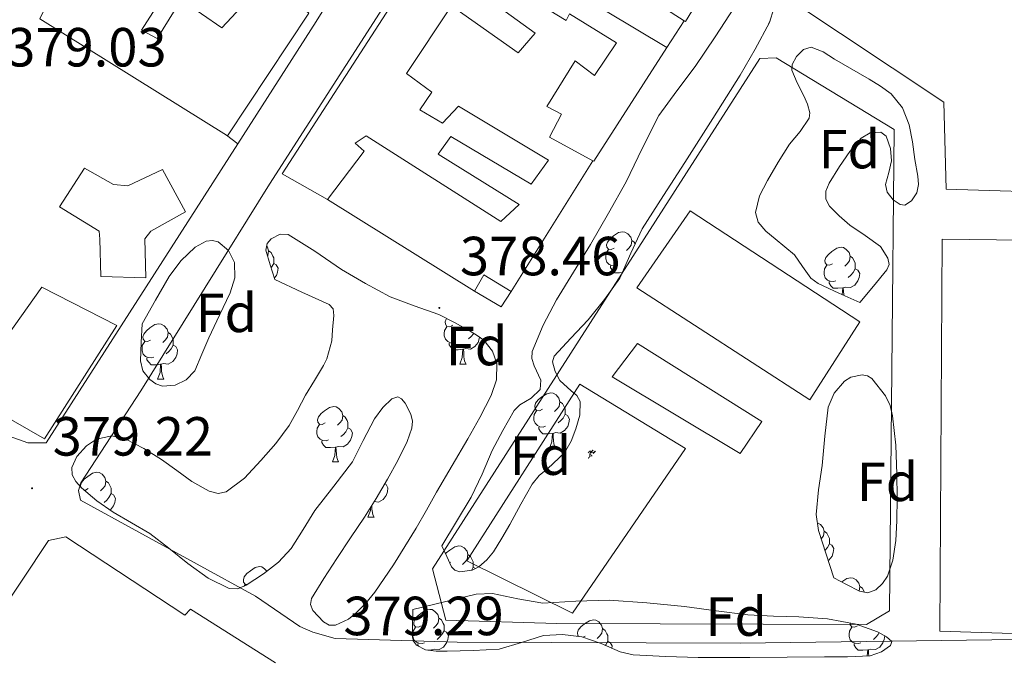
# Model space of a CAD drawing. Units: metres. Extents: x 545358 to 549833, y 4700427 to 4703428.
# Drawn here: x 548602 to 548781, y 4701233 to 4701349 of the extents above; entities that cross this region are included whole.
import ezdxf
from ezdxf.enums import TextEntityAlignment as Align

# ---------------------------------------------------------------- set-up
doc = ezdxf.new("R2010")
doc.units = ezdxf.units.M
doc.header["$MEASUREMENT"] = 0
for name, color, linetype, lineweight in [('Carátula', 7, 'Continuous', 5), ('Level 15', 1, 'Continuous', 0), ('Level 16', 1, 'Continuous', 0), ('Level 18', 19, 'Continuous', 0), ('Level 19', 252, 'Continuous', 0), ('Level 20', 19, 'Continuous', 0), ('Level 21', 19, 'Continuous', 0), ('Level 35', 92, 'Continuous', 0), ('Level 36', 19, 'Continuous', 40), ('Level 37', 92, 'Continuous', 0), ('Level 41', 19, 'Continuous', 0), ('Level 52', 1, 'Continuous', 13), ('Level 7', 1, 'Continuous', 0)]:
    doc.layers.add(name, color=color, linetype=linetype, lineweight=lineweight)
doc.styles.add('Arial', font='ARIAL.TTF', dxfattribs={"height": 0.2})

# ---------------------------------------------------------------- blocks, each defined once
blk = doc.blocks.new('5IDEP')
at = {"layer": 'Carátula', "linetype": 'Continuous', "lineweight": 5, "extrusion": (0, 0, -1)}
blk.add_hatch(color=252, dxfattribs=at).paths.add_polyline_path([(0.5, -0.6), (-1.8, 1.9), (-4, 0.2), (-7.9, 4.2), (-6.6, 5.2), (-4, 2.4), (-0.4, 5.2), (2.7, 5.2), (6.4, 1.4), (5.1, 0.3), (1.9, 3.7), (1.3, 3.2), (3, 1.4)])
at = {"layer": 'Carátula', "linetype": 'Continuous', "lineweight": 5}
for points in [[(-4.9, -9.4), (-5.1, -9.4), (-5.4, -9.3), (-5.6, -9.2), (-5.7, -9), (-5.8, -8.7), (-5.8, -8.4), (-5.7, -8.2), (-3, -4.9), (-3.6, 0.3), (-3.4, 0.8), (-1.9, -2), (-1.8, -3.7), (-1.2, -5.1), (-4.4, -9.2), (-4.6, -9.4)], [(1.4, -5.2), (-1.2, -5.1), (-1.8, -3.7), (0.3, -3.7), (-1.9, -2), (-3.4, 0.8), (2.1, -3.4), (2.3, -3.5), (2.4, -3.8), (2.5, -4.1), (2.4, -4.4), (2.3, -4.6), (2.2, -4.8), (2, -5), (1.7, -5.1)]]:
    blk.add_hatch(color=252, dxfattribs=at).paths.add_polyline_path(points)
h = blk.add_hatch(color=252, dxfattribs=at)
edge = h.paths.add_edge_path()
edge.add_arc((3, 5.5), 1.39, 179.999, 539.999)
at = {"layer": 'Carátula', "color": 252, "linetype": 'Continuous', "lineweight": 5}
blk.add_line((4, 0.2), (7.9, 4.2), dxfattribs=at)
at = {"layer": 'Carátula', "color": 252, "linetype": 'Continuous', "lineweight": 5, "flags": 128}
blk.add_lwpolyline([(7.9, 4.2), (4, 0.2)], dxfattribs=at)
blk = doc.blocks.new('5PATER')
at = {"layer": 'Carátula', "linetype": 'Continuous', "lineweight": 5}
h = blk.add_hatch(color=250, dxfattribs=at)
edge = h.paths.add_edge_path()
edge.add_ellipse((0, 0), major_axis=(-1.33, -1.34), ratio=0.999422, start_angle=0, end_angle=360)

msp = doc.modelspace()

# ---------------------------------------------------------------- linework, layer by layer
at = {"layer": 'Level 15', "linetype": 'Continuous', "lineweight": 13}
for points in [[(548681.4, 4701333.55, 382.14), (548697.76, 4701323.76, 382.15), (548694.58, 4701319.36, 382.11), (548679.99, 4701328.06, 381.83), (548677.7, 4701324.83, 381.95), (548692.44, 4701315.68, 380.76), (548689.12, 4701312.56, 380.78), (548664.63, 4701328.17, 382.03), (548662.63, 4701326.81, 385.95), (548664.26, 4701325.34, 385.5), (548657.6, 4701316.6, 385.56), (548649.32, 4701321.23, 385.59), (548702.17, 4701402.89, 381.4)], [(548592.26, 4701390.13, 382.85), (548603.24, 4701382.92, 380.95), (548598.66, 4701377.45, 381.34), (548610.34, 4701370, 383.47), (548611.96, 4701372.24, 383.07), (548618.48, 4701368.04, 383.37), (548619.86, 4701369.45, 383.34), (548623.7, 4701367.12, 383.24), (548612.93, 4701354.05, 392.35), (548615.75, 4701352.69, 392.47), (548619.86, 4701359.58, 392.31), (548628.42, 4701354.68, 392.25), (548623.76, 4701347.37, 392.3), (548626.61, 4701345.85, 392.27), (548630.98, 4701352.91, 392.25), (548638.39, 4701347.79, 392.15), (548641.86, 4701351.56, 384.87), (548644.93, 4701351.2, 390.12), (548647.3, 4701355.23, 389.79), (548654.1, 4701350.5, 386.55), (548654.18, 4701350.44, 386.51), (548639.4, 4701328.14, 391.63), (548639.22, 4701328.25, 391.63)], [(548770.04, 4701318.46, 394.94), (548769.64, 4701334.27, 395.23), (548741.48, 4701353.08, 395.1), (548754.53, 4701372.57, 395.07), (548794.47, 4701346.67, 394.78), (548793.64, 4701317.76, 394.25), (548770.04, 4701318.46, 394.94)], [(548639.22, 4701328.25, 391.63), (548605.28, 4701349.42, 391.63), (548606.52, 4701352.06, 392.3), (548596.55, 4701356.25, 385.13), (548603.4, 4701365.15, 383.07), (548592.45, 4701370.72, 381.85)], [(548735.41, 4701369.8, 386.73), (548722.68, 4701348.91, 382.36), (548722.45, 4701349.06, 382.37), (548697.62, 4701365, 383.4)], [(548691.7, 4701360.75, 384.15), (548719.27, 4701344.22, 382.73), (548706, 4701323.52, 381.95), (548705.8, 4701323.62, 381.95), (548697.94, 4701327.92, 381.93), (548700.1, 4701332.08, 391.13), (548697.46, 4701333.48, 390.75), (548702.63, 4701341.77, 390.71), (548706.1, 4701339.13, 392.03), (548710.1, 4701345.05, 382.22), (548701.59, 4701350.32, 383.16), (548700.98, 4701349.1, 383.16), (548689.19, 4701356.33, 383.1), (548691.7, 4701360.75, 384.15)], [(548682.24, 4701356.35, 385.67), (548695.35, 4701346.83, 383.88), (548692.24, 4701343.26, 383.67), (548680.15, 4701351.79, 385.39), (548671.92, 4701339.47, 385.27), (548676.55, 4701336.11, 384.15), (548674.34, 4701332.88, 382.39), (548678.5, 4701330.46, 382.07), (548681.4, 4701333.55, 382.14)], [(548608.87, 4701315.23, 393.71), (548613.4, 4701322.29, 393.15), (548618.69, 4701319.28, 393.23), (548621.25, 4701319.09, 393.34), (548627.56, 4701322.01, 393.34), (548631.76, 4701314.35, 393.58), (548625.43, 4701310.8, 393.58), (548624.36, 4701309.42, 393.58), (548624.56, 4701302.37, 393.48), (548616.34, 4701302.57, 393.51), (548616.2, 4701309.39, 393.5), (548616.05, 4701310.83, 393.39), (548608.87, 4701315.23, 393.71)], [(548723.51, 4701314.51, 385.96), (548754.34, 4701294.33, 385.1), (548745.3, 4701280.2, 384.91), (548713.81, 4701300.52, 385.35), (548723.51, 4701314.51, 385.96)], [(548768.9, 4701238.16, 394.76), (548769.36, 4701309.4, 394.73), (548794.08, 4701309.07, 394.14), (548793.46, 4701237.34, 393.88), (548768.9, 4701238.16, 394.76)], [(548690.95, 4701299.87, 380.99), (548689.14, 4701297.07, 381), (548684.29, 4701299.93, 381.03), (548686.03, 4701302.89, 381.03), (548690.95, 4701299.87, 380.99)], [(548605.62, 4701300.64, 392.78), (548619.28, 4701293.71, 392.36), (548606.1, 4701273.09, 392.06), (548591.83, 4701281.26, 391.64), (548605.62, 4701300.64, 392.78)], [(548578.45, 4701211.92, 394.2), (548606.88, 4701254.61, 397.35), (548610, 4701255.3, 397.37), (548631.63, 4701241.06, 395.11), (548632.64, 4701242.11, 394.99), (548648.1, 4701232.4, 394.63)]]:
    msp.add_polyline3d(points, dxfattribs=at)
at = {"layer": 'Level 15', "color": 1, "linetype": 'Continuous', "lineweight": 13}
msp.add_polyline3d([(548713.94, 4701290.44, 381), (548736.54, 4701276.24, 380.51), (548732.59, 4701270.43, 380.25), (548709.36, 4701284.33, 380.43), (548713.94, 4701290.44, 381)], dxfattribs=at)
at = {"layer": 'Level 16', "color": 1, "linetype": 'Continuous', "lineweight": 13, "ltscale": 0.5}
for points in [[(548722.45, 4701349.06, 382.37), (548719.27, 4701344.22, 382.73)], [(548705.8, 4701323.62, 381.95), (548690.95, 4701299.87, 380.99)], [(548684.29, 4701299.93, 381.03), (548657.6, 4701316.6, 381.02)]]:
    msp.add_polyline3d(points, dxfattribs=at)
at = {"layer": 'Level 18', "color": 19, "linetype": 'Continuous', "lineweight": 0}
msp.add_polyline3d([(548703.46, 4701283.04, 378.79), (548722.69, 4701271.32, 378.73), (548702.14, 4701241.42, 378.62), (548682.91, 4701250.93, 378.62), (548703.46, 4701283.04, 378.79)], dxfattribs=at)
at = {"layer": 'Level 20', "color": 19, "linetype": 'Continuous', "lineweight": 0, "ltscale": 0.5}
msp.add_polyline3d([(548699.3, 4701239.52, 378.57), (548679.1, 4701240.13, 379.26), (548676.64, 4701249.49, 379.24), (548736.16, 4701342.2, 379.08), (548739.14, 4701342.35, 379), (548760.63, 4701329.32, 378.94), (548759.74, 4701241.84, 378.73), (548755.58, 4701239.36, 378.59), (548699.3, 4701239.52, 378.57)], dxfattribs=at)
at = {"layer": 'Level 21', "color": 19, "linetype": 'Continuous', "lineweight": 13}
for points in [[(548587.96, 4701392.19, 375.24), (548626.52, 4701410.78, 374.94), (548638.55, 4701416.7, 374.94), (548658.1, 4701427.13, 374.92), (548666.57, 4701432.64, 374.95), (548678.1, 4701441.76, 375.23), (548681.19, 4701444.17, 375.5), (548682.97, 4701444.54, 375.48), (548700.82, 4701444.2, 376.52), (548707.88, 4701444.35, 377), (548710.36, 4701443.79, 377.03), (548712.1, 4701442.96, 377.03), (548713.27, 4701442.08, 377.03), (548713.9, 4701441.36, 377.03), (548713.9, 4701440.51, 377.03), (548713.64, 4701439.8, 377.03), (548695.41, 4701412.78, 377.21), (548655.52, 4701348.96, 378.57), (548641.26, 4701326.7, 378.74)], [(548792.03, 4701236.76, 378.51), (548732.67, 4701235.95, 378.47), (548681.15, 4701236.13, 378.49), (548658.98, 4701236.78, 378.59), (548654.93, 4701237.95, 378.6), (548652.56, 4701238.98, 378.59), (548644.46, 4701244.5, 378.7), (548612.66, 4701261.92, 378.65), (548612.3, 4701263.71, 378.65), (548612.75, 4701265.07, 378.65), (548623.63, 4701281.79, 378.55), (548647.04, 4701319.39, 378.49), (548695.32, 4701394.46, 377.75), (548714.82, 4701426, 377.37), (548717.98, 4701431.5, 377.79)], [(548639.22, 4701328.25, 379.47), (548641.26, 4701326.7, 378.74)], [(548641.26, 4701326.7, 378.74), (548606.42, 4701272.35, 379.15), (548604.18, 4701272.37, 379.15), (548603.1, 4701272.38, 379.11), (548597.78, 4701274.21, 378.84), (548590.91, 4701277.97, 378.77)]]:
    msp.add_polyline3d(points, dxfattribs=at)
at = {"layer": 'Level 35', "color": 92, "linetype": 'Continuous', "lineweight": 0, "ltscale": 0.5}
for points in [[(548678.38, 4701253.63, 383.31), (548681.04, 4701258.05, 383.27), (548683.7, 4701262.46, 383.24), (548685.72, 4701266.65, 383.2), (548687.54, 4701270.94, 383.18), (548689.46, 4701274.63, 383.18), (548691.52, 4701278.21, 383.18), (548692.56, 4701279.28, 383.18), (548694.6, 4701280.49, 383.18), (548696.24, 4701282.04, 383.18), (548696.36, 4701283.72, 383.18), (548695.17, 4701286.38, 383.18), (548694.71, 4701287.7, 383.18), (548694.8, 4701288.96, 383.18), (548696.79, 4701293.73, 383.18), (548699.19, 4701298.36, 383.18), (548702.32, 4701303.39, 383.16), (548705.41, 4701308.41, 383.13), (548708.68, 4701314.09, 383.1), (548711.89, 4701319.8, 383.07), (548714.78, 4701325.86, 383.06), (548717.8, 4701331.85, 383.07), (548721.07, 4701336.34, 383.08), (548724.45, 4701340.75, 383.08), (548728.05, 4701346.14, 383.05), (548731.57, 4701351.56, 383.02)], [(548738.73, 4701351.27, 382.89), (548737.92, 4701348.73, 382.86), (548735.36, 4701343.9, 382.82), (548732.6, 4701339.16, 382.81)], [(548754.34, 4701297.85, 384.25), (548750.55, 4701299.57, 384.02), (548746.77, 4701301.29, 383.79), (548745.44, 4701302.28, 383.74), (548743.94, 4701304.41, 383.79), (548742.47, 4701306.54, 383.8), (548738.99, 4701309.42, 383.64), (548737.25, 4701310.85, 383.55), (548735.88, 4701312.49, 383.48), (548735.42, 4701314.24, 383.44), (548736.12, 4701317.23, 383.38), (548737.56, 4701320.06, 383.32), (548739.54, 4701323.39, 383.3), (548741.6, 4701326.64, 383.27), (548743.49, 4701328.97, 383), (548745.14, 4701331.37, 382.7), (548745.28, 4701332.34, 382.69), (548744.84, 4701333.91, 382.75), (548744.21, 4701335.44, 382.75), (548742.97, 4701337.78, 382.54), (548741.97, 4701340.11, 382.35), (548742.04, 4701341.1, 382.29), (548742.83, 4701342.56, 382.23), (548744.15, 4701343.84, 382.19), (548745.54, 4701344.27, 382.17), (548747.71, 4701343.44, 382.14), (548749.76, 4701342.11, 382.12), (548752.93, 4701340.3, 382.09), (548756.07, 4701338.44, 382.06), (548758.11, 4701337.18, 382.05), (548760.08, 4701335.76, 382.04), (548762.14, 4701333.23, 381.98), (548763.32, 4701330.17, 381.93)], [(548732.6, 4701339.16, 382.81), (548730.13, 4701335.23, 382.81), (548727.65, 4701331.31, 382.81), (548725.11, 4701327.32, 382.79), (548722.56, 4701323.32, 382.78), (548718.66, 4701317.3, 382.76), (548714.76, 4701311.28, 382.75), (548712.72, 4701306.8, 382.73), (548710.71, 4701302.3, 382.71), (548707.95, 4701298.43, 382.71), (548704.99, 4701294.73, 382.71), (548701.81, 4701291.41, 382.71), (548698.79, 4701288.08, 382.71), (548698.5, 4701287.08, 382.71), (548698.97, 4701285.33, 382.71), (548699.83, 4701283.69, 382.71), (548701.86, 4701281.83, 382.71), (548702.91, 4701280.94, 382.71), (548703.49, 4701279.87, 382.71), (548703.44, 4701277.39, 382.71), (548702.74, 4701274.88, 382.71), (548701.85, 4701272.64, 382.71), (548700.69, 4701270.53, 382.71), (548697.66, 4701267.72, 382.71), (548696.07, 4701266.42, 382.71), (548694.78, 4701264.86, 382.71), (548692.75, 4701261.19, 382.71), (548690.72, 4701257.52, 382.71), (548689.25, 4701255.03, 382.71), (548687.73, 4701252.56, 382.71), (548686.52, 4701251.09, 382.71), (548685.09, 4701249.84, 382.71), (548683.87, 4701249.2, 382.68), (548681.66, 4701248.91, 382.63), (548680.73, 4701249.2, 382.64), (548680.13, 4701249.84, 382.73), (548679.26, 4701251.73, 383.02), (548678.38, 4701253.63, 383.31)], [(548763.32, 4701330.17, 381.93), (548763.95, 4701327.04, 381.92), (548764.39, 4701323.88, 381.91), (548764.93, 4701320.83, 381.91), (548765.02, 4701319.3, 381.91), (548764.72, 4701317.77, 381.91), (548763.77, 4701316.33, 381.91), (548762.52, 4701315.55, 381.91), (548761.72, 4701315.65, 381.91), (548760.45, 4701316.54, 381.91), (548759.36, 4701317.92, 381.91), (548759.02, 4701319.33, 381.91), (548759.64, 4701321.47, 381.91), (548760.15, 4701323.6, 381.91), (548759.95, 4701325.85, 381.91), (548759.14, 4701328.08, 381.9), (548758.2, 4701328.79, 381.89), (548756.24, 4701328.72, 381.89), (548754.58, 4701327.74, 381.88), (548752.52, 4701325.29, 381.88), (548750.69, 4701322.57, 381.88), (548748.8, 4701319.58, 381.88), (548748.18, 4701318.08, 381.89), (548748.18, 4701316.67, 381.9), (548748.86, 4701315.37, 381.94), (548750.59, 4701313.6, 382.08), (548752.56, 4701311.93, 382.22), (548755.36, 4701310.04, 382.3), (548758.12, 4701308.03, 382.43), (548759.47, 4701305.92, 382.79), (548759.67, 4701304.79, 383.03), (548759.3, 4701303.8, 383.23), (548756.82, 4701300.83, 383.74), (548754.34, 4701297.85, 384.25)], [(548623.86, 4701294, 384.01), (548626.32, 4701298.3, 383.91), (548628.79, 4701302.61, 383.8), (548630.92, 4701305.43, 383.7), (548633.52, 4701307.93, 383.64), (548635.54, 4701309.03, 383.65), (548636.65, 4701309.16, 383.65), (548637.67, 4701308.88, 383.66), (548639.58, 4701307.3, 383.67), (548640.69, 4701305.15, 383.67), (548640.72, 4701302.35, 383.63), (548639.89, 4701299.65, 383.56), (548637.96, 4701295.54, 383.53), (548636.03, 4701291.44, 383.5), (548634.76, 4701288.46, 383.43), (548633.43, 4701285.47, 383.39), (548631.88, 4701283.83, 383.39), (548629.86, 4701282.83, 383.39), (548627.56, 4701282.68, 383.39), (548626.37, 4701283.1, 383.39), (548625.3, 4701283.87, 383.39), (548624.02, 4701285.47, 383.35), (548623.59, 4701287.25, 383.4), (548623.72, 4701290.62, 383.71), (548623.86, 4701294, 384.01)], [(548657.87, 4701297.5, 384.01), (548652.93, 4701299.77, 383.74), (548647.99, 4701302.03, 383.4), (548647.16, 4701304.71, 383.38), (548646.34, 4701307.39, 383.35), (548646.58, 4701308.61, 383.28), (548647.36, 4701309.43, 383.16), (548648.96, 4701310.26, 382.96), (548650.45, 4701310.24, 382.84), (548655.29, 4701307.18, 382.69), (548660.15, 4701303.85, 382.63), (548664.48, 4701301.3, 382.64), (548668.95, 4701298.89, 382.65), (548673.36, 4701297.25, 382.65), (548677.79, 4701295.66, 382.65), (548680.69, 4701294.2, 382.59), (548683.54, 4701292.64, 382.52), (548684.81, 4701291.89, 382.5), (548686.03, 4701290.99, 382.49), (548687.59, 4701289.04, 382.49), (548688.34, 4701286.78, 382.49), (548688.28, 4701283.81, 382.49), (548687.35, 4701280.94, 382.49), (548685.27, 4701276.98, 382.5), (548683.09, 4701273.09, 382.52), (548680.23, 4701268.26, 382.62), (548677.39, 4701263.42, 382.78), (548675.55, 4701260.14, 382.89), (548673.7, 4701256.86, 383.02), (548671.66, 4701253.52, 383.21), (548669.57, 4701250.21, 383.4), (548667.91, 4701247.7, 383.46), (548666.19, 4701245.23, 383.51), (548664.55, 4701243.24, 383.6), (548662.7, 4701241.41, 383.67), (548661.41, 4701240.33, 383.69), (548659.06, 4701239.24, 383.69)], [(548656.89, 4701247.7, 383.59), (548659.26, 4701251.33, 383.59), (548661.79, 4701255.08, 383.6), (548664.3, 4701258.85, 383.61), (548666.44, 4701262.27, 383.62), (548668.51, 4701265.74, 383.63), (548670.36, 4701269.14, 383.63), (548672.05, 4701272.62, 383.63), (548672.92, 4701275.04, 383.64), (548673.02, 4701276.31, 383.65), (548672.75, 4701277.55, 383.66), (548671.7, 4701279.56, 383.66), (548671.04, 4701280.33, 383.65), (548670.35, 4701280.69, 383.66), (548669.29, 4701280.38, 383.67), (548667.62, 4701278.78, 383.69), (548666.11, 4701276.75, 383.71), (548664.07, 4701272.76, 383.75), (548662.1, 4701268.91, 383.79), (548658.7, 4701264.49, 383.77), (548655.3, 4701260.08, 383.75), (548653.15, 4701256.62, 383.83), (548650.96, 4701253.15, 383.95), (548648.69, 4701250.7, 384.09), (548645.94, 4701248.58, 384.2), (548642.81, 4701246.47, 384.15), (548641.23, 4701245.85, 384.1), (548639.7, 4701245.89, 384.07), (548635.88, 4701247.79, 384.07), (548632.18, 4701250.43, 384.07), (548628.73, 4701253.21, 384.08), (548625.28, 4701255.89, 384.09), (548621.96, 4701257.85, 384.07), (548618.61, 4701259.78, 384.04), (548615.66, 4701261.81, 384.03), (548612.83, 4701264.19, 384.03), (548611.83, 4701265.34, 384.02), (548611.18, 4701266.56, 384.03), (548611.11, 4701267.85, 384.03), (548612.02, 4701269.89, 384.04), (548613.79, 4701271.84, 384.04), (548615.56, 4701273.01, 384.05), (548618.34, 4701273.64, 384.05), (548620.94, 4701273.05, 384.06), (548624.21, 4701271.33, 384.06), (548627.41, 4701269.36, 384.06), (548630.17, 4701267.35, 384.06), (548632.93, 4701265.34, 384.07), (548636.06, 4701263.59, 384.08), (548637.7, 4701263.18, 384.08), (548639.18, 4701263.44, 384.07), (548642.48, 4701265.91, 384.04), (548645.44, 4701269.12, 384.01), (548648.19, 4701272.22, 384.01), (548650.62, 4701275.52, 384.01), (548652.1, 4701278.26, 384.01), (548653.55, 4701281.01, 384.01), (548655.2, 4701283.71, 384.01), (548656.85, 4701286.41, 384.01), (548657.48, 4701287.63, 384.01), (548658.39, 4701290.9, 384.01), (548658.5, 4701292.88, 384.01), (548658.75, 4701295.53, 384.03), (548658.58, 4701296.72, 384.03), (548657.87, 4701297.5, 384.01)], [(548749.63, 4701247.84, 382.91), (548748.25, 4701252.14, 382.92), (548746.86, 4701256.44, 382.94), (548746.42, 4701259.32, 382.95), (548746.86, 4701263.79, 382.99), (548747.52, 4701268.27, 383.02), (548747.98, 4701273.57, 383), (548748.61, 4701278.86, 382.97), (548749.68, 4701281.38, 382.95), (548751.59, 4701283.55, 382.92), (548752.72, 4701284.32, 382.9), (548754.78, 4701284.74, 382.86), (548755.76, 4701284.55, 382.84), (548756.56, 4701284.03, 382.83), (548759.02, 4701280.9, 382.8), (548759.86, 4701279.15, 382.8), (548760.32, 4701277.28, 382.79), (548760.88, 4701271.96, 382.79), (548761.12, 4701266.64, 382.79), (548761.15, 4701262.4, 382.79), (548761.1, 4701258.16, 382.79), (548760.88, 4701254.59, 382.74), (548760.38, 4701251.04, 382.68), (548759.4, 4701248.13, 382.68), (548758.51, 4701246.82, 382.68), (548757.3, 4701245.64, 382.68), (548755.79, 4701245.08, 382.68), (548754.29, 4701245.4, 382.7), (548751.96, 4701246.62, 382.8), (548749.63, 4701247.84, 382.91)], [(548659.06, 4701239.24, 383.69), (548657.89, 4701239.25, 383.68), (548656.83, 4701239.82, 383.67), (548654.93, 4701241.9, 383.63), (548654.46, 4701243, 383.6), (548654.64, 4701244.05, 383.59), (548656.89, 4701247.7, 383.59)], [(548673.09, 4701242.09, 382.63), (548678.85, 4701243.47, 382.63), (548684.61, 4701244.85, 382.62), (548687.6, 4701244.99, 382.6), (548692.16, 4701243.98, 382.54), (548696.74, 4701243.21, 382.49), (548702.75, 4701243.58, 382.45), (548708.77, 4701243.77, 382.44), (548715.62, 4701243.28, 382.46), (548722.46, 4701242.61, 382.47), (548728.23, 4701241.83, 382.47), (548734, 4701241.09, 382.47), (548738.64, 4701240.86, 382.47), (548743.3, 4701240.73, 382.47), (548748.5, 4701240.35, 382.45), (548753.7, 4701239.42, 382.43), (548757.59, 4701238.02, 382.43), (548759.23, 4701237.13, 382.43), (548760.18, 4701236.24, 382.43), (548759.96, 4701235.54, 382.43), (548758.29, 4701234.35, 382.43), (548756.26, 4701233.66, 382.43), (548752.1, 4701233.44, 382.43), (548747.95, 4701233.44, 382.44), (548741.16, 4701233.39, 382.44), (548734.37, 4701233.36, 382.44), (548729.68, 4701233.36, 382.45), (548724.99, 4701233.37, 382.46), (548719.08, 4701233.5, 382.47), (548713.17, 4701233.84, 382.49), (548710.77, 4701234.36, 382.49), (548707.32, 4701235.86, 382.48), (548703.81, 4701237.12, 382.47), (548700.31, 4701237.53, 382.47), (548696.82, 4701237.36, 382.47), (548692.83, 4701236.06, 382.47), (548688.8, 4701234.86, 382.47), (548684.06, 4701234.59, 382.47), (548679.31, 4701234.51, 382.47), (548677.35, 4701234.51, 382.47), (548675.39, 4701234.72, 382.47), (548673.77, 4701235.58, 382.47), (548673.22, 4701236.3, 382.47), (548673.01, 4701237.12, 382.47), (548673.05, 4701239.61, 382.54), (548673.09, 4701242.09, 382.63)]]:
    msp.add_polyline3d(points, dxfattribs=at)
at = {"layer": 'Level 36', "color": 92, "linetype": 'Continuous', "lineweight": 0}
for points in [[(548737.78, 4701348.45, 0.01), (548737.79, 4701348.63, 0.01), (548738, 4701348.97, 0.01)], [(548709.7, 4701307.74, 0.01), (548709.17, 4701307.48, 0.01), (548708.64, 4701307.53, 0.01), (548708.37, 4701307.9, 0.01), (548708.32, 4701308.33, 0.01), (548708.48, 4701308.85, 0.01), (548708.96, 4701309.44, 0.01), (548709.59, 4701309.97, 0.01), (548710.49, 4701310.56, 0.01), (548711.24, 4701310.72, 0.01), (548711.66, 4701310.66, 0.01), (548712.19, 4701310.35, 0.01), (548712.72, 4701309.76, 0.01), (548712.88, 4701309.12, 0.01), (548712.77, 4701308.27, 0.01), (548712.35, 4701307.74, 0.01), (548711.93, 4701307.32, 0.01)], [(548712.88, 4701309.12, 0.01), (548713.36, 4701308.81, 0.01), (548713.5, 4701308.52, 0.01)], [(548646.48, 4701308.12, 0.01), (548646.69, 4701307.9, 0.01), (548646.85, 4701307.26, 0.01), (548646.74, 4701306.41, 0.01), (548646.67, 4701306.32, 0.01)], [(548646.85, 4701307.26, 0.01), (548647.32, 4701306.94, 0.01), (548647.64, 4701306.3, 0.01), (548647.8, 4701305.98, 0.01), (548647.8, 4701305.4, 0.01), (548647.8, 4701304.98, 0.01), (548647.42, 4701304.29, 0.01), (548647.33, 4701304.18, 0.01)], [(548710.28, 4701304.66, 0.01), (548709.86, 4701304.5, 0.01), (548709.27, 4701304.56, 0.01), (548708.8, 4701304.77, 0.01), (548708.37, 4701305.2, 0.01), (548708.16, 4701305.78, 0.01), (548708.16, 4701306.2, 0.01), (548708.21, 4701306.79, 0.01), (548708.64, 4701307.48, 0.01)], [(548749.4, 4701304.91, 0.01), (548748.87, 4701304.65, 0.01), (548748.34, 4701304.7, 0.01), (548748.08, 4701305.07, 0.01), (548748.02, 4701305.5, 0.01), (548748.18, 4701306.02, 0.01), (548748.66, 4701306.61, 0.01), (548749.3, 4701307.14, 0.01), (548750.2, 4701307.73, 0.01), (548750.94, 4701307.89, 0.01), (548751.37, 4701307.83, 0.01), (548751.9, 4701307.52, 0.01), (548752.43, 4701306.93, 0.01), (548752.59, 4701306.29, 0.01), (548752.48, 4701305.44, 0.01), (548752.05, 4701304.91, 0.01), (548751.63, 4701304.49, 0.01)], [(548752.59, 4701306.29, 0.01), (548753.06, 4701305.98, 0.01), (548753.38, 4701305.34, 0.01), (548753.54, 4701305.02, 0.01), (548753.54, 4701304.44, 0.01), (548753.54, 4701304.01, 0.01), (548753.17, 4701303.32, 0.01), (548752.75, 4701302.84, 0.01), (548752.27, 4701302.42, 0.01)], [(548647.8, 4701304.98, 0.01), (548648.25, 4701304.73, 0.01), (548648.6, 4701304.11, 0.01), (548648.48, 4701303.39, 0.01), (548648.28, 4701302.75, 0.01), (548647.91, 4701302.28, 0.01)], [(548711.17, 4701303.33, 0.01), (548710.65, 4701303.28, 0.01), (548709.81, 4701303.28, 0.01), (548709.38, 4701303.71, 0.01), (548709.06, 4701304.19, 0.01), (548709.06, 4701304.5, 0.01)], [(548749.99, 4701301.83, 0.01), (548749.56, 4701301.67, 0.01), (548748.98, 4701301.73, 0.01), (548748.5, 4701301.94, 0.01), (548748.08, 4701302.37, 0.01), (548747.86, 4701302.95, 0.01), (548747.86, 4701303.37, 0.01), (548747.92, 4701303.96, 0.01), (548748.34, 4701304.65, 0.01)], [(548753.54, 4701304.01, 0.01), (548753.99, 4701303.76, 0.01), (548754.34, 4701303.15, 0.01), (548754.23, 4701302.42, 0.01), (548754.02, 4701301.78, 0.01), (548753.43, 4701301.04, 0.01), (548752.64, 4701300.56, 0.01), (548751.79, 4701300.67, 0.01), (548751.36, 4701300.54, 0.01)], [(548751.25, 4701300.54, 0.01), (548750.36, 4701300.45, 0.01), (548749.51, 4701300.45, 0.01), (548749.09, 4701300.88, 0.01), (548748.77, 4701301.36, 0.01), (548748.77, 4701301.67, 0.01)], [(548751.16, 4701299.3, 0.01), (548751.25, 4701300.54, 0.01), (548751.36, 4701300.54, 0.01), (548751.39, 4701299.95, 0.01), (548751.43, 4701299.27, 0.01), (548751.44, 4701299.17, 0.01)], [(548680.35, 4701293.74, 0.01), (548679.82, 4701293.47, 0.01), (548679.29, 4701293.53, 0.01), (548679.03, 4701293.9, 0.01), (548678.97, 4701294.32, 0.01), (548679.13, 4701294.84, 0.01), (548679.21, 4701294.95, 0.01)], [(548625.4, 4701291.02, 0.01), (548624.87, 4701290.76, 0.01), (548624.34, 4701290.81, 0.01), (548624.07, 4701291.18, 0.01), (548624.02, 4701291.61, 0.01), (548624.18, 4701292.13, 0.01), (548624.66, 4701292.72, 0.01), (548625.29, 4701293.25, 0.01), (548626.19, 4701293.84, 0.01), (548626.94, 4701294, 0.01), (548627.36, 4701293.94, 0.01), (548627.89, 4701293.63, 0.01), (548628.42, 4701293.04, 0.01), (548628.58, 4701292.4, 0.01), (548628.47, 4701291.55, 0.01), (548628.05, 4701291.02, 0.01), (548627.63, 4701290.6, 0.01)], [(548680.94, 4701290.66, 0.01), (548680.51, 4701290.5, 0.01), (548679.93, 4701290.56, 0.01), (548679.45, 4701290.77, 0.01), (548679.03, 4701291.19, 0.01), (548678.81, 4701291.78, 0.01), (548678.81, 4701292.2, 0.01), (548678.87, 4701292.78, 0.01), (548679.29, 4701293.47, 0.01)], [(548628.58, 4701292.4, 0.01), (548629.06, 4701292.09, 0.01), (548629.37, 4701291.45, 0.01), (548629.53, 4701291.13, 0.01), (548629.53, 4701290.55, 0.01), (548629.53, 4701290.12, 0.01), (548629.16, 4701289.43, 0.01), (548628.74, 4701288.95, 0.01), (548628.26, 4701288.53, 0.01)], [(548685.23, 4701291.58, 0.01), (548685.18, 4701291.25, 0.01), (548684.97, 4701290.61, 0.01), (548684.38, 4701289.87, 0.01), (548683.59, 4701289.39, 0.01), (548682.74, 4701289.49, 0.01), (548682.31, 4701289.36, 0.01)], [(548684.18, 4701292.26, 0.01), (548684.12, 4701292.15, 0.01), (548683.7, 4701291.67, 0.01), (548683.22, 4701291.25, 0.01)], [(548625.98, 4701287.94, 0.01), (548625.56, 4701287.78, 0.01), (548624.97, 4701287.84, 0.01), (548624.5, 4701288.05, 0.01), (548624.07, 4701288.48, 0.01), (548623.86, 4701289.06, 0.01), (548623.86, 4701289.48, 0.01), (548623.91, 4701290.07, 0.01), (548624.34, 4701290.76, 0.01)], [(548629.53, 4701290.12, 0.01), (548629.99, 4701289.87, 0.01), (548630.33, 4701289.26, 0.01), (548630.22, 4701288.53, 0.01), (548630.01, 4701287.89, 0.01), (548629.43, 4701287.15, 0.01), (548628.63, 4701286.67, 0.01), (548627.78, 4701286.78, 0.01), (548627.35, 4701286.65, 0.01)], [(548682.2, 4701289.36, 0.01), (548681.31, 4701289.28, 0.01), (548680.46, 4701289.28, 0.01), (548680.04, 4701289.71, 0.01), (548679.72, 4701290.18, 0.01), (548679.72, 4701290.5, 0.01)], [(548681.65, 4701286.68, 0.01), (548682.09, 4701287.84, 0.01), (548682.2, 4701289.36, 0.01), (548682.31, 4701289.36, 0.01), (548682.34, 4701288.78, 0.01), (548682.38, 4701288.09, 0.01), (548682.45, 4701287.48, 0.01), (548682.56, 4701287.08, 0.01), (548682.78, 4701286.68, 0.01)], [(548627.24, 4701286.65, 0.01), (548626.35, 4701286.56, 0.01), (548625.51, 4701286.56, 0.01), (548625.08, 4701286.99, 0.01), (548624.76, 4701287.47, 0.01), (548624.76, 4701287.78, 0.01)], [(548626.7, 4701283.96, 0.01), (548627.13, 4701285.12, 0.01), (548627.24, 4701286.65, 0.01), (548627.35, 4701286.65, 0.01), (548627.39, 4701286.06, 0.01), (548627.42, 4701285.38, 0.01), (548627.49, 4701284.76, 0.01), (548627.61, 4701284.36, 0.01), (548627.82, 4701283.96, 0.01)], [(548681.65, 4701286.68, 0.01), (548682.78, 4701286.68, 0.01)], [(548626.7, 4701283.96, 0.01), (548627.82, 4701283.96, 0.01)], [(548696.64, 4701278.46, 0.01), (548696.11, 4701278.19, 0.01), (548695.58, 4701278.25, 0.01), (548695.31, 4701278.62, 0.01), (548695.26, 4701279.04, 0.01), (548695.42, 4701279.56, 0.01), (548695.9, 4701280.16, 0.01), (548696.53, 4701280.69, 0.01), (548697.43, 4701281.27, 0.01), (548698.18, 4701281.43, 0.01), (548698.6, 4701281.38, 0.01), (548699.13, 4701281.06, 0.01), (548699.66, 4701280.48, 0.01), (548699.82, 4701279.84, 0.01), (548699.71, 4701278.99, 0.01), (548699.29, 4701278.46, 0.01), (548698.87, 4701278.03, 0.01)], [(548657.16, 4701275.97, 0.01), (548656.63, 4701275.7, 0.01), (548656.1, 4701275.76, 0.01), (548655.84, 4701276.13, 0.01), (548655.78, 4701276.56, 0.01), (548655.94, 4701277.08, 0.01), (548656.42, 4701277.67, 0.01), (548657.06, 4701278.2, 0.01), (548657.96, 4701278.78, 0.01), (548658.7, 4701278.94, 0.01), (548659.13, 4701278.89, 0.01), (548659.66, 4701278.58, 0.01), (548660.19, 4701277.99, 0.01), (548660.35, 4701277.35, 0.01), (548660.24, 4701276.5, 0.01), (548659.81, 4701275.97, 0.01), (548659.39, 4701275.54, 0.01)], [(548699.82, 4701279.84, 0.01), (548700.3, 4701279.52, 0.01), (548700.61, 4701278.88, 0.01), (548700.77, 4701278.56, 0.01), (548700.77, 4701277.98, 0.01), (548700.77, 4701277.56, 0.01), (548700.4, 4701276.87, 0.01), (548699.98, 4701276.39, 0.01), (548699.5, 4701275.97, 0.01)], [(548660.35, 4701277.35, 0.01), (548660.82, 4701277.04, 0.01), (548661.14, 4701276.4, 0.01), (548661.3, 4701276.08, 0.01), (548661.3, 4701275.5, 0.01), (548661.3, 4701275.07, 0.01), (548660.93, 4701274.38, 0.01), (548660.51, 4701273.9, 0.01), (548660.03, 4701273.48, 0.01)], [(548697.22, 4701275.38, 0.01), (548696.8, 4701275.22, 0.01), (548696.21, 4701275.28, 0.01), (548695.74, 4701275.49, 0.01), (548695.31, 4701275.91, 0.01), (548695.1, 4701276.5, 0.01), (548695.1, 4701276.92, 0.01), (548695.15, 4701277.5, 0.01), (548695.58, 4701278.19, 0.01)], [(548700.77, 4701277.56, 0.01), (548701.23, 4701277.31, 0.01), (548701.57, 4701276.69, 0.01), (548701.46, 4701275.97, 0.01), (548701.25, 4701275.33, 0.01), (548700.67, 4701274.59, 0.01), (548699.87, 4701274.11, 0.01), (548699.02, 4701274.21, 0.01), (548698.59, 4701274.08, 0.01)], [(548657.75, 4701272.89, 0.01), (548657.32, 4701272.73, 0.01), (548656.74, 4701272.79, 0.01), (548656.26, 4701273, 0.01), (548655.84, 4701273.42, 0.01), (548655.62, 4701274.01, 0.01), (548655.62, 4701274.43, 0.01), (548655.68, 4701275.02, 0.01), (548656.1, 4701275.7, 0.01)], [(548661.3, 4701275.07, 0.01), (548661.75, 4701274.82, 0.01), (548662.1, 4701274.2, 0.01), (548661.99, 4701273.48, 0.01), (548661.78, 4701272.84, 0.01), (548661.19, 4701272.1, 0.01), (548660.4, 4701271.62, 0.01), (548659.55, 4701271.72, 0.01), (548659.12, 4701271.6, 0.01)], [(548698.48, 4701274.08, 0.01), (548697.59, 4701274, 0.01), (548696.75, 4701274, 0.01), (548696.32, 4701274.43, 0.01), (548696, 4701274.9, 0.01), (548696, 4701275.22, 0.01)], [(548697.94, 4701271.4, 0.01), (548698.37, 4701272.56, 0.01), (548698.48, 4701274.08, 0.01), (548698.59, 4701274.08, 0.01), (548698.63, 4701273.5, 0.01), (548698.66, 4701272.81, 0.01), (548698.73, 4701272.2, 0.01), (548698.85, 4701271.8, 0.01), (548699.06, 4701271.4, 0.01)], [(548659.01, 4701271.6, 0.01), (548658.12, 4701271.51, 0.01), (548657.27, 4701271.51, 0.01), (548656.85, 4701271.94, 0.01), (548656.53, 4701272.42, 0.01), (548656.53, 4701272.73, 0.01)], [(548658.46, 4701268.91, 0.01), (548658.9, 4701270.07, 0.01), (548659.01, 4701271.6, 0.01), (548659.12, 4701271.6, 0.01), (548659.15, 4701271.01, 0.01), (548659.19, 4701270.32, 0.01), (548659.26, 4701269.71, 0.01), (548659.37, 4701269.31, 0.01), (548659.59, 4701268.91, 0.01)], [(548697.94, 4701271.4, 0.01), (548699.06, 4701271.4, 0.01)], [(548658.46, 4701268.91, 0.01), (548659.59, 4701268.91, 0.01)], [(548612.74, 4701264.29, 0.01), (548612.7, 4701264.62, 0.01), (548612.86, 4701265.14, 0.01), (548613.34, 4701265.73, 0.01), (548613.98, 4701266.26, 0.01), (548614.88, 4701266.85, 0.01), (548615.62, 4701267.01, 0.01), (548616.05, 4701266.95, 0.01), (548616.58, 4701266.64, 0.01), (548617.11, 4701266.05, 0.01), (548617.27, 4701265.41, 0.01), (548617.16, 4701264.56, 0.01), (548616.73, 4701264.03, 0.01), (548616.31, 4701263.61, 0.01)], [(548617.27, 4701265.41, 0.01), (548617.74, 4701265.1, 0.01), (548618.06, 4701264.46, 0.01), (548618.22, 4701264.14, 0.01), (548618.22, 4701263.56, 0.01), (548618.22, 4701263.13, 0.01), (548617.85, 4701262.44, 0.01), (548617.43, 4701261.96, 0.01), (548616.95, 4701261.54, 0.01)], [(548668.01, 4701264.9, 0.01), (548668.23, 4701264.78, 0.01), (548668.57, 4701264.17, 0.01), (548668.46, 4701263.44, 0.01), (548668.25, 4701262.8, 0.01), (548667.67, 4701262.06, 0.01), (548666.87, 4701261.58, 0.01), (548666.08, 4701261.68, 0.01)], [(548614.08, 4701264.03, 0.01), (548613.55, 4701263.77, 0.01), (548613.31, 4701263.79, 0.01)], [(548618.22, 4701263.13, 0.01), (548618.67, 4701262.88, 0.01), (548619.02, 4701262.27, 0.01), (548618.91, 4701261.54, 0.01), (548618.7, 4701260.9, 0.01), (548618.11, 4701260.16, 0.01), (548618.08, 4701260.14, 0.01)], [(548664.94, 4701258.88, 0.01), (548665.37, 4701260.04, 0.01), (548665.41, 4701260.62, 0.01)], [(548665.63, 4701260.96, 0.01), (548665.66, 4701260.29, 0.01), (548665.73, 4701259.68, 0.01), (548665.85, 4701259.28, 0.01), (548666.06, 4701258.88, 0.01)], [(548664.94, 4701258.88, 0.01), (548666.06, 4701258.88, 0.01)], [(548746.65, 4701257.82, 0.01), (548746.66, 4701257.82, 0.01), (548747.19, 4701257.5, 0.01), (548747.72, 4701256.92, 0.01), (548747.88, 4701256.28, 0.01), (548747.77, 4701255.43, 0.01), (548747.36, 4701254.91, 0.01)], [(548747.88, 4701256.28, 0.01), (548748.36, 4701255.96, 0.01), (548748.67, 4701255.32, 0.01), (548748.83, 4701255, 0.01), (548748.83, 4701254.42, 0.01), (548748.83, 4701254, 0.01), (548748.46, 4701253.31, 0.01), (548748.04, 4701252.83, 0.01), (548748.03, 4701252.82, 0.01)], [(548679.05, 4701252.19, 0.01), (548679.18, 4701252.36, 0.01), (548679.82, 4701252.88, 0.01), (548680.72, 4701253.47, 0.01), (548681.46, 4701253.63, 0.01), (548681.89, 4701253.58, 0.01), (548682.42, 4701253.26, 0.01), (548682.95, 4701252.68, 0.01), (548683.11, 4701252.04, 0.01), (548683, 4701251.18, 0.01), (548682.57, 4701250.66, 0.01), (548682.15, 4701250.23, 0.01)], [(548748.83, 4701254, 0.01), (548749.29, 4701253.75, 0.01), (548749.63, 4701253.13, 0.01), (548749.52, 4701252.41, 0.01), (548749.31, 4701251.77, 0.01), (548748.73, 4701251.03, 0.01), (548748.63, 4701250.97, 0.01)], [(548683.11, 4701252.04, 0.01), (548683.58, 4701251.72, 0.01), (548683.9, 4701251.08, 0.01), (548684.06, 4701250.76, 0.01), (548684.06, 4701250.18, 0.01), (548684.06, 4701249.76, 0.01), (548683.75, 4701249.18, 0.01)], [(548643.05, 4701246.63, 0.01), (548642.6, 4701246.68, 0.01), (548642.33, 4701247.05, 0.01), (548642.28, 4701247.47, 0.01), (548642.44, 4701247.99, 0.01), (548642.92, 4701248.59, 0.01), (548643.55, 4701249.12, 0.01), (548644.45, 4701249.7, 0.01), (548645.2, 4701249.86, 0.01), (548645.62, 4701249.81, 0.01), (548646.15, 4701249.49, 0.01), (548646.55, 4701249.05, 0.01)], [(548679.92, 4701250.66, 0.01), (548679.78, 4701250.58, 0.01)], [(548684.06, 4701249.76, 0.01), (548684.49, 4701249.52, 0.01)], [(548642.4, 4701246.31, 0.01), (548642.6, 4701246.62, 0.01)], [(548751.06, 4701247.09, 0.01), (548751.07, 4701247.09, 0.01), (548751.97, 4701247.68, 0.01), (548752.71, 4701247.84, 0.01), (548753.14, 4701247.78, 0.01), (548753.67, 4701247.47, 0.01), (548754.2, 4701246.88, 0.01), (548754.36, 4701246.24, 0.01), (548754.25, 4701245.42, 0.01)], [(548754.36, 4701246.24, 0.01), (548754.83, 4701245.93, 0.01), (548755.15, 4701245.29, 0.01), (548755.18, 4701245.21, 0.01)], [(548674.63, 4701239.12, 0.01), (548674.1, 4701238.85, 0.01), (548673.57, 4701238.91, 0.01), (548673.3, 4701239.28, 0.01), (548673.25, 4701239.7, 0.01), (548673.41, 4701240.22, 0.01), (548673.89, 4701240.82, 0.01), (548674.52, 4701241.35, 0.01), (548675.42, 4701241.93, 0.01), (548676.17, 4701242.09, 0.01), (548676.59, 4701242.04, 0.01), (548677.12, 4701241.72, 0.01), (548677.65, 4701241.14, 0.01), (548677.81, 4701240.5, 0.01), (548677.7, 4701239.65, 0.01), (548677.28, 4701239.12, 0.01), (548676.86, 4701238.69, 0.01)], [(548677.81, 4701240.5, 0.01), (548678.29, 4701240.18, 0.01), (548678.6, 4701239.54, 0.01), (548678.76, 4701239.22, 0.01), (548678.76, 4701238.64, 0.01), (548678.76, 4701238.22, 0.01), (548678.39, 4701237.53, 0.01), (548677.97, 4701237.05, 0.01), (548677.49, 4701236.63, 0.01)], [(548703.21, 4701237.19, 0.01), (548703.08, 4701237.37, 0.01), (548703.02, 4701237.8, 0.01), (548703.18, 4701238.32, 0.01), (548703.66, 4701238.91, 0.01), (548704.3, 4701239.44, 0.01), (548705.2, 4701240.03, 0.01), (548705.94, 4701240.19, 0.01), (548706.36, 4701240.13, 0.01), (548706.9, 4701239.82, 0.01), (548707.42, 4701239.23, 0.01), (548707.58, 4701238.59, 0.01), (548707.48, 4701237.74, 0.01), (548707.05, 4701237.21, 0.01), (548706.63, 4701236.79, 0.01)], [(548753.96, 4701239.12, 0.01), (548753.42, 4701238.85, 0.01), (548752.9, 4701238.91, 0.01), (548752.63, 4701239.28, 0.01), (548752.59, 4701239.62, 0.01)], [(548675.21, 4701236.04, 0.01), (548674.79, 4701235.88, 0.01), (548674.2, 4701235.94, 0.01), (548673.73, 4701236.15, 0.01), (548673.3, 4701236.57, 0.01), (548673.09, 4701237.16, 0.01), (548673.09, 4701237.58, 0.01), (548673.14, 4701238.16, 0.01), (548673.57, 4701238.85, 0.01)], [(548678.76, 4701238.22, 0.01), (548679.22, 4701237.97, 0.01), (548679.56, 4701237.35, 0.01), (548679.45, 4701236.63, 0.01), (548679.24, 4701235.99, 0.01), (548678.66, 4701235.25, 0.01), (548677.86, 4701234.77, 0.01), (548677.01, 4701234.87, 0.01), (548676.58, 4701234.74, 0.01)], [(548707.58, 4701238.59, 0.01), (548708.06, 4701238.28, 0.01), (548708.38, 4701237.64, 0.01), (548708.54, 4701237.32, 0.01), (548708.54, 4701236.74, 0.01), (548708.54, 4701236.31, 0.01), (548708.16, 4701235.62, 0.01), (548708.08, 4701235.53, 0.01)], [(548754.54, 4701236.04, 0.01), (548754.12, 4701235.88, 0.01), (548753.53, 4701235.94, 0.01), (548753.06, 4701236.15, 0.01), (548752.63, 4701236.57, 0.01), (548752.42, 4701237.16, 0.01), (548752.42, 4701237.58, 0.01), (548752.47, 4701238.16, 0.01), (548752.9, 4701238.85, 0.01)], [(548758.88, 4701237.32, 0.01), (548758.78, 4701236.63, 0.01), (548758.57, 4701235.99, 0.01), (548757.98, 4701235.25, 0.01), (548757.19, 4701234.77, 0.01), (548756.34, 4701234.87, 0.01), (548755.91, 4701234.74, 0.01)], [(548757.9, 4701237.86, 0.01), (548757.72, 4701237.53, 0.01), (548757.3, 4701237.05, 0.01), (548756.82, 4701236.63, 0.01)], [(548674.1, 4701235.41, 0.01), (548673.99, 4701235.56, 0.01), (548673.99, 4701235.88, 0.01)], [(548704.4, 4701237.21, 0.01), (548704.04, 4701237.04, 0.01)], [(548708.54, 4701236.31, 0.01), (548708.99, 4701236.06, 0.01), (548709.34, 4701235.45, 0.01), (548709.27, 4701235.01, 0.01)], [(548755.8, 4701234.74, 0.01), (548754.91, 4701234.66, 0.01), (548754.06, 4701234.66, 0.01), (548753.64, 4701235.09, 0.01), (548753.32, 4701235.56, 0.01), (548753.32, 4701235.88, 0.01)], [(548676.47, 4701234.74, 0.01), (548675.77, 4701234.68, 0.01)], [(548676.46, 4701234.6, 0.01), (548676.47, 4701234.74, 0.01), (548676.58, 4701234.74, 0.01), (548676.59, 4701234.59, 0.01)], [(548755.72, 4701233.63, 0.01), (548755.8, 4701234.74, 0.01), (548755.91, 4701234.74, 0.01), (548755.94, 4701234.16, 0.01), (548755.97, 4701233.65, 0.01)]]:
    msp.add_polyline3d(points, dxfattribs=at)
at = {"layer": 'Level 52', "color": 1, "linetype": 'Continuous', "lineweight": 13}
for points in [[(548682.24, 4701356.35, 385.67), (548695.35, 4701346.83, 383.88), (548692.24, 4701343.26, 383.67), (548680.15, 4701351.79, 385.39), (548671.92, 4701339.47, 385.27), (548676.55, 4701336.11, 384.15), (548674.34, 4701332.88, 382.39), (548678.5, 4701330.46, 382.07), (548681.4, 4701333.55, 382.14), (548681.4, 4701333.55, 382.14), (548697.76, 4701323.76, 382.15), (548694.58, 4701319.36, 382.11), (548679.99, 4701328.06, 381.83), (548677.7, 4701324.83, 381.95), (548692.44, 4701315.68, 380.76), (548689.12, 4701312.56, 380.78), (548664.63, 4701328.17, 382.03), (548662.63, 4701326.81, 385.95), (548664.26, 4701325.34, 385.5), (548657.6, 4701316.6, 385.56), (548649.32, 4701321.23, 385.59), (548702.17, 4701402.89, 381.4)], [(548735.41, 4701369.8, 386.73), (548722.68, 4701348.91, 382.36), (548722.45, 4701349.06, 382.37), (548697.62, 4701365, 383.4)], [(548628.42, 4701354.68, 392.25), (548623.76, 4701347.37, 392.3), (548626.61, 4701345.85, 392.27), (548630.98, 4701352.91, 392.25), (548638.39, 4701347.79, 392.15), (548641.86, 4701351.56, 384.87)], [(548654.18, 4701350.44, 386.51), (548639.4, 4701328.14, 391.63), (548639.22, 4701328.25, 391.63), (548639.22, 4701328.25, 391.63), (548605.28, 4701349.42, 391.63)], [(548578.45, 4701211.92, 394.2), (548606.88, 4701254.61, 397.35), (548610, 4701255.3, 397.37), (548631.63, 4701241.06, 395.11), (548632.64, 4701242.11, 394.99), (548648.1, 4701232.4, 394.63)]]:
    msp.add_polyline3d(points, dxfattribs=at)
for points in [[(548770.04, 4701318.46, 394.94), (548769.64, 4701334.27, 395.23), (548741.48, 4701353.08, 395.1), (548754.53, 4701372.57, 395.07), (548794.47, 4701346.67, 394.78), (548793.64, 4701317.76, 394.25), (548770.04, 4701318.46, 394.94)], [(548691.7, 4701360.75, 384.15), (548719.27, 4701344.22, 382.73), (548706, 4701323.52, 381.95), (548705.8, 4701323.62, 381.95), (548697.94, 4701327.92, 381.93), (548700.1, 4701332.08, 391.13), (548697.46, 4701333.48, 390.75), (548702.63, 4701341.77, 390.71), (548706.1, 4701339.13, 392.03), (548710.1, 4701345.05, 382.22), (548701.59, 4701350.32, 383.16), (548700.98, 4701349.1, 383.16), (548689.19, 4701356.33, 383.1), (548691.7, 4701360.75, 384.15)], [(548608.87, 4701315.23, 393.71), (548613.4, 4701322.29, 393.15), (548618.69, 4701319.28, 393.23), (548621.25, 4701319.09, 393.34), (548627.56, 4701322.01, 393.34), (548631.76, 4701314.35, 393.58), (548625.43, 4701310.8, 393.58), (548624.36, 4701309.42, 393.58), (548624.56, 4701302.37, 393.48), (548616.34, 4701302.57, 393.51), (548616.2, 4701309.39, 393.5), (548616.05, 4701310.83, 393.39), (548608.87, 4701315.23, 393.71)], [(548723.51, 4701314.51, 385.96), (548754.34, 4701294.33, 385.1), (548745.3, 4701280.2, 384.91), (548713.81, 4701300.52, 385.35), (548723.51, 4701314.51, 385.96)], [(548768.9, 4701238.16, 394.76), (548769.36, 4701309.4, 394.73), (548794.08, 4701309.07, 394.14), (548793.46, 4701237.34, 393.88), (548768.9, 4701238.16, 394.76)], [(548690.95, 4701299.87, 380.99), (548689.14, 4701297.07, 381), (548684.29, 4701299.93, 381.03), (548686.03, 4701302.89, 381.03), (548690.95, 4701299.87, 380.99)], [(548605.62, 4701300.64, 392.78), (548619.28, 4701293.71, 392.36), (548606.1, 4701273.09, 392.06), (548591.83, 4701281.26, 391.64), (548605.62, 4701300.64, 392.78)]]:
    msp.add_polyline3d(points, close=True, dxfattribs=at)
at = {"layer": 'Level 52', "color": 1, "linetype": 'Continuous', "lineweight": 0}
msp.add_polyline3d([(548713.94, 4701290.44, 381), (548736.54, 4701276.24, 380.51), (548732.59, 4701270.43, 380.25), (548709.36, 4701284.33, 380.43), (548713.94, 4701290.44, 381)], close=True, dxfattribs=at)

# ---------------------------------------------------------------- block references
at = {"layer": 'Level 19', "color": 252, "linetype": 'Continuous', "lineweight": 0, "xscale": 0.09999983015004542, "yscale": 0.09999983015004542}
msp.add_blockref('5IDEP', (548705.51, 4701270.42, 378.73), dxfattribs=at)
at = {"layer": 'Level 7', "color": 19, "linetype": 'Continuous', "lineweight": 0, "xscale": 0.09999983015004542, "yscale": 0.09999983015004542}
for p in [(548677.91, 4701296.87, 378.46), (548603.86, 4701264.1, 379.23)]:
    msp.add_blockref('5PATER', p, dxfattribs=at)

# ---------------------------------------------------------------- texts
at = {"layer": 'Level 37', "color": 92, "linetype": 'Continuous', "lineweight": 0, "style": 'Arial'}
for p in [(548752.46, 4701325.74, 378.37), (548639.19, 4701295.98, 378.52), (548684.68, 4701289.95, 378.56), (548696.3, 4701270.03, 378.71), (548759.4, 4701265.27, 378.69), (548731.88, 4701240.78, 378.51)]:
    msp.add_text('Fd', height=7, dxfattribs=at).set_placement(p, align=Align.MIDDLE_CENTER)
at = {"layer": 'Level 41', "color": 19, "linetype": 'Continuous', "lineweight": 0, "style": 'Arial'}
for s, p in [('379.03', (548599.17, 4701338.57, 379.04)), ('378.46', (548681.66, 4701300.62, 378.46)), ('379.22', (548607.61, 4701267.85, 379.23)), ('379.29', (548660.47, 4701235.21, 379.3))]:
    msp.add_text(s, height=7, dxfattribs=at).set_placement(p, align=Align.BOTTOM_LEFT)

doc.saveas('drawing.dxf')
